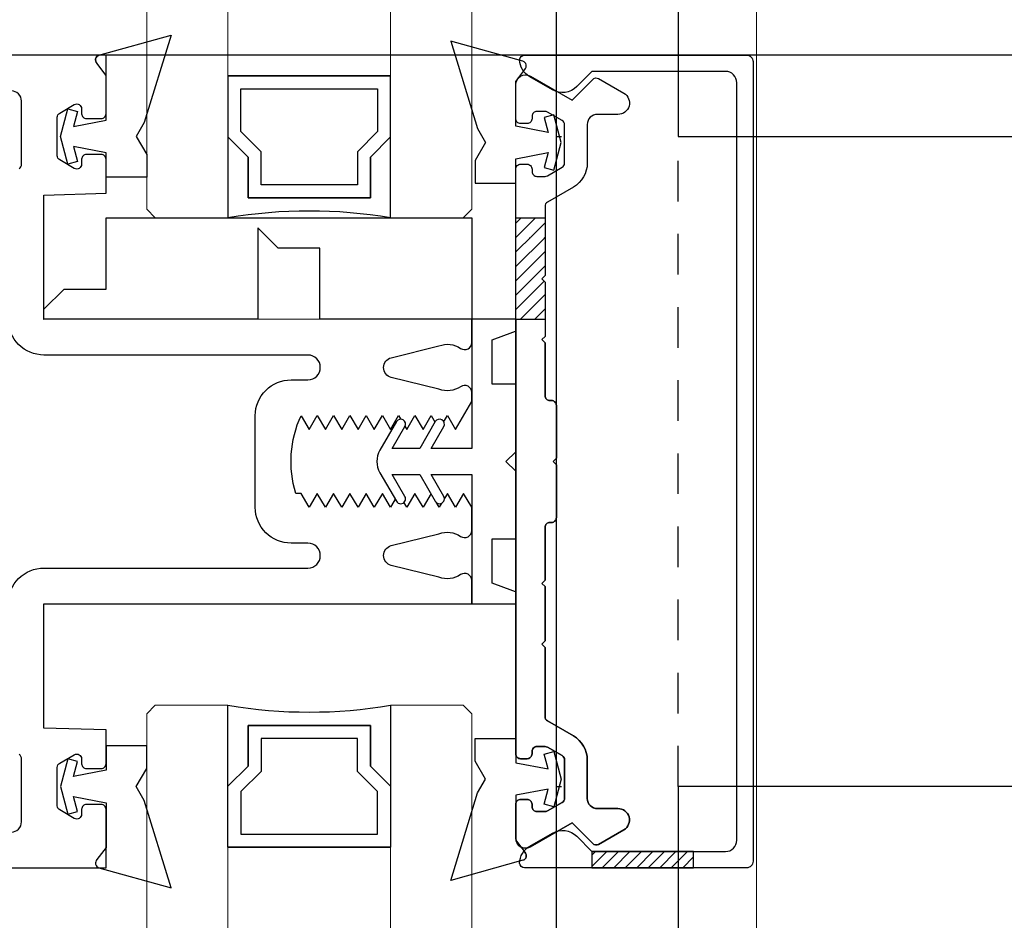
# Model space of a CAD drawing. Units: inches. Extents: x 169.4 to 260.9, y -7.1 to 42.1.
# Drawn here: x 230 to 233, y 17.6 to 20.4 of the extents above; entities that cross this region are included whole.
import ezdxf

# ---------------------------------------------------------------- set-up
doc = ezdxf.new("R2010")
doc.units = ezdxf.units.IN
doc.header["$LTSCALE"] = 0.5
doc.header["$MEASUREMENT"] = 0
doc.set_wipeout_variables(frame=1)
doc.linetypes.add('HIDDEN', pattern=[0.375, 0.25, -0.125])
doc.layers.add('A-CMU37', color=37, linetype='Continuous', lineweight=13)
for name, color, linetype in [('BRACKET', 1, 'Continuous'), ('FASTENERS', 90, 'Continuous'), ('MEDIUM_1', 4, 'Continuous'), ('OBJECT', 3, 'Continuous'), ('STEEL', 2, 'Continuous'), ('sunshade', 42, 'Continuous')]:
    doc.layers.add(name, color=color, linetype=linetype)
doc.styles.add('TEXT', font='romans.shx', dxfattribs={"width": 0.8})
doc.dimstyles.new('REG', dxfattribs={"dimscale": 2.25, "dimtxt": 0.125, "dimasz": 0.125, "dimexe": 0.0625, "dimexo": 0.125, "dimgap": 0.0625, "dimtad": 1, "dimdec": 4, "dimzin": 7, "dimdsep": 46, "dimlunit": 4, "dimtxsty": 'TEXT', "dimcen": 0.125, "dimclrd": 233, "dimclre": 233, "dimclrt": 1, "dimadec": 1, "dimazin": 0, "dimtp": 0.008, "dimtm": 0.008, "dimtfac": 1, "dimtdec": 4, "dimtmove": 0, "dimatfit": 2, "dimfxl": 0.18, "dimtolj": 1, "dimtzin": 4, "dimarcsym": 0})
pattern_1 = [(45, (153.173118, -69.20295), (-0.0176776695, 0.0176776695), [])]

# ---------------------------------------------------------------- blocks, each defined once
blk = doc.blocks.new('*D45')
at = {"color": 233, "lineweight": -2, "transparency": 16777216}
for p, q in [((234.5678, 17.6967), (234.5678, 14.4637)), ((231.611, 15.4467), (231.611, 14.4637)), ((231.9547, 14.6355), (234.224, 14.6355))]:
    blk.add_line(p, q, dxfattribs=at)
at = {"color": 233, "transparency": 16777216}
for points in [[(231.9547, 14.6928), (231.9547, 14.5783), (231.611, 14.6355)], [(234.224, 14.6928), (234.224, 14.5783), (234.5678, 14.6355)]]:
    blk.add_solid(points, dxfattribs=at)
at = {"layer": 'Defpoints', "color": 0, "transparency": 16777216}
for p in [(234.5678, 18.0404), (231.611, 15.7904), (234.5678, 14.6355)]:
    blk.add_point(p, dxfattribs=at)
at = {"color": 1, "transparency": 16777216, "char_height": 0.34375, "attachment_point": 5, "style": 'TEXT', "bg_fill": 3, "box_fill_scale": 1.25, "bg_fill_color": 256, "bg_fill_true_color": 13158600, "bg_fill_transparency": 0}
for s, insert in [('\\A1;2{\\H1x;\\S15/16;}"', (233.0894, 15.2085)), ('\\A1;C-BRACKET', (233.0894, 14.2918))]:
    blk.add_mtext(s, dxfattribs=dict(at, insert=insert))
blk = doc.blocks.new('*D47')
at = {"color": 233, "lineweight": -2, "transparency": 16777216}
for p, q in [((232.226, 25.9327), (232.226, 25.7608)), ((250.1549, 20.6342), (250.1549, 25.7608)), ((232.5697, 25.589), (249.8111, 25.589))]:
    blk.add_line(p, q, dxfattribs=at)
at = {"color": 233, "transparency": 16777216}
for points in [[(232.5697, 25.6463), (232.5697, 25.5317), (232.226, 25.589)], [(249.8111, 25.6463), (249.8111, 25.5317), (250.1549, 25.589)]]:
    blk.add_solid(points, dxfattribs=at)
at = {"layer": 'Defpoints', "color": 0, "transparency": 16777216}
for p in [(232.226, 25.589), (250.1549, 25.589), (250.1549, 20.2904)]:
    blk.add_point(p, dxfattribs=at)
at = {"color": 1, "transparency": 16777216, "insert": (241.1904, 25.9327), "char_height": 0.34375, "attachment_point": 5, "style": 'TEXT', "bg_fill": 3, "box_fill_scale": 1.25, "bg_fill_color": 256, "bg_fill_true_color": 13158600, "bg_fill_transparency": 0}
blk.add_mtext('\\A1;OVERALL PROJECTION', dxfattribs=at)
blk = doc.blocks.new('*D54')
at = {"color": 233, "lineweight": -2, "transparency": 16777216}
for p, q in [((231.2672, 22.2904), (221.9015, 22.2904)), ((222.0734, 21.9467), (222.0734, 16.1342)), ((231.2672, 15.7904), (221.9015, 15.7904))]:
    blk.add_line(p, q, dxfattribs=at)
at = {"color": 233, "transparency": 16777216}
for points in [[(222.0161, 21.9467), (222.1307, 21.9467), (222.0734, 22.2904)], [(222.0161, 16.1342), (222.1307, 16.1342), (222.0734, 15.7904)]]:
    blk.add_solid(points, dxfattribs=at)
at = {"layer": 'Defpoints', "color": 0, "transparency": 16777216}
for p in [(231.611, 22.2904), (222.0734, 15.7904), (231.611, 15.7904)]:
    blk.add_point(p, dxfattribs=at)
at = {"color": 1, "transparency": 16777216, "char_height": 0.34375, "attachment_point": 5, "rotation": 90, "style": 'TEXT', "bg_fill": 3, "box_fill_scale": 1.25, "bg_fill_color": 256, "bg_fill_true_color": 13158600, "bg_fill_transparency": 0}
for s, insert in [('\\A1;BRACKET ', (222.4172, 19.0404)), ('\\A1;6{\\H1x;\\S1/2;}"', (221.5005, 19.0404))]:
    blk.add_mtext(s, dxfattribs=dict(at, insert=insert))
blk = doc.blocks.new('*D55')
at = {"color": 233, "lineweight": -2, "transparency": 16777216}
for p, q in [((235.8104, 20.2904), (220.0686, 20.2904)), ((220.2405, 19.9467), (220.2405, 5.8501))]:
    blk.add_line(p, q, dxfattribs=at)
at = {"color": 233, "transparency": 16777216}
for points in [[(220.1832, 19.9467), (220.2978, 19.9467), (220.2405, 20.2904)], [(220.1832, 5.8501), (220.2978, 5.8501), (220.2405, 5.5063)]]:
    blk.add_solid(points, dxfattribs=at)
at = {"layer": 'Defpoints', "color": 0, "transparency": 16777216}
for p in [(236.1541, 20.2904), (220.2405, 5.5063), (222.726, 5.5063)]:
    blk.add_point(p, dxfattribs=at)
at = {"color": 1, "transparency": 16777216, "insert": (219.8967, 12.8984), "char_height": 0.34375, "attachment_point": 5, "rotation": 90, "style": 'TEXT', "bg_fill": 3, "box_fill_scale": 1.25, "bg_fill_color": 256, "bg_fill_true_color": 13158600, "bg_fill_transparency": 0}
blk.add_mtext('\\A1;SUNSHADE SIZE', dxfattribs=at)
blk = doc.blocks.new('*D64')
at = {"color": 233, "lineweight": -2, "transparency": 16777216}
for p, q in [((232.226, 22.6342), (232.226, 24.2608)), ((236.1541, 20.6342), (236.1541, 24.2608)), ((232.5697, 24.089), (235.8104, 24.089))]:
    blk.add_line(p, q, dxfattribs=at)
at = {"color": 233, "transparency": 16777216}
for points in [[(232.5697, 24.1463), (232.5697, 24.0317), (232.226, 24.089)], [(235.8104, 24.1463), (235.8104, 24.0317), (236.1541, 24.089)]]:
    blk.add_solid(points, dxfattribs=at)
at = {"layer": 'Defpoints', "color": 0, "transparency": 16777216}
for p in [(236.1541, 24.089), (232.226, 22.2904), (236.1541, 20.2904)]:
    blk.add_point(p, dxfattribs=at)
at = {"color": 1, "transparency": 16777216, "insert": (233.9088, 24.4327), "char_height": 0.34375, "attachment_point": 5, "style": 'TEXT', "bg_fill": 3, "box_fill_scale": 1.25, "bg_fill_color": 256, "bg_fill_true_color": 13158600, "bg_fill_transparency": 0}
blk.add_mtext('\\A1;*VARIES*', dxfattribs=at)

msp = doc.modelspace()

# ---------------------------------------------------------------- hatches: boundary and pattern name
at = {"layer": 'STEEL'}
h = msp.add_hatch(dxfattribs=at)
h.set_pattern_fill('ANSI31', color=256, scale=0.2, style=0)
h.set_pattern_definition(pattern_1)
h.paths.add_polyline_path([(231.72045, 17.84047), (231.72045, 17.79047), (232.03295, 17.79047), (232.03295, 17.84047)])
h = msp.add_hatch(dxfattribs=at)
h.set_pattern_fill('ANSI31', color=256, scale=0.2, style=0)
h.set_pattern_definition(pattern_1)
h.paths.add_polyline_path([(231.72045, 17.84047), (231.72045, 17.79047), (232.03295, 17.79047), (232.03295, 17.84047)])

# ---------------------------------------------------------------- linework, layer by layer
for p, q in [((230.20401, 20.29017), (230.426, 20.35217)), ((230.426, 20.35217), (230.34368, 20.08292)), ((231.286, 20.33367), (231.36831, 20.06442)), ((231.50798, 20.27166), (231.286, 20.33367)), ((230.086, 20.04017), (230.10877, 20.12517)), ((231.626, 20.02167), (231.60322, 20.10667)), ((230.34368, 20.08292), (230.319, 20.04017)), ((231.36831, 20.06442), (231.393, 20.02167)), ((230.10877, 19.95517), (230.086, 20.04017)), ((230.319, 20.04017), (230.351, 19.98475)), ((231.393, 20.02167), (231.361, 19.96624)), ((231.60322, 19.93667), (231.626, 20.02167)), ((230.1264, 20.00917), (230.13872, 19.9632)), ((230.226, 19.99017), (230.1264, 20.00917)), ((230.226, 19.91517), (230.226, 19.99017)), ((230.351, 19.98475), (230.351, 19.91517)), ((231.486, 19.97167), (231.5856, 19.99067)), ((231.5856, 19.99067), (231.57328, 19.94469)), ((230.13872, 19.9632), (230.10877, 19.95517)), ((231.361, 19.96624), (231.361, 19.89667)), ((231.486, 19.89667), (231.486, 19.97167)), ((231.57328, 19.94469), (231.60322, 19.93667)), ((230.351, 19.91517), (230.226, 19.91517)), ((231.361, 19.89667), (231.486, 19.89667)), ((230.601, 18.04143), (230.601, 18.29043)), ((230.601, 18.04143), (230.601, 18.29043)), ((231.101, 18.29043), (231.101, 18.04143)), ((231.101, 18.29043), (231.101, 18.04143)), ((231.361, 18.11886), (231.361, 18.18844)), ((231.486, 18.18844), (231.486, 18.11344)), ((230.226, 18.16569), (230.226, 18.09069)), ((230.351, 18.09611), (230.351, 18.16569)), ((231.57328, 18.14041), (231.60322, 18.14844)), ((231.5856, 18.09444), (231.57328, 18.14041)), ((231.60322, 18.14844), (231.626, 18.06344)), ((230.10877, 18.12569), (230.086, 18.04069)), ((230.13872, 18.11766), (230.10877, 18.12569)), ((230.1264, 18.07169), (230.13872, 18.11766)), ((231.393, 18.06344), (231.361, 18.11886)), ((231.486, 18.11344), (231.5856, 18.09444)), ((230.226, 18.09069), (230.1264, 18.07169)), ((230.319, 18.04069), (230.351, 18.09611)), ((231.36831, 18.02069), (231.393, 18.06344)), ((231.626, 18.06344), (231.60322, 17.97844)), ((230.086, 18.04069), (230.10877, 17.95569)), ((230.34368, 17.99793), (230.319, 18.04069)), ((230.601, 17.85343), (230.601, 18.04143)), ((230.601, 17.85343), (230.601, 18.04143)), ((231.101, 18.04143), (231.101, 17.85343)), ((231.101, 18.04143), (231.101, 17.85343)), ((231.286, 17.75144), (231.36831, 18.02069)), ((230.426, 17.72869), (230.34368, 17.99793)), ((231.50798, 17.81344), (231.286, 17.75144)), ((230.20401, 17.79069), (230.426, 17.72869))]:
    msp.add_line(p, q)
for centre, radius, start, end in [((230.20859, 20.27588), 0.015, 107.75776, 225), ((231.50341, 20.25738), 0.015, 315, 72.24224), ((230.851, 19.76945), 1.5, 260.40593, 279.59407), ((230.851, 19.76945), 1.5, 260.40593, 279.59407), ((231.50341, 17.82773), 0.015, 287.75776, 45), ((230.20859, 17.80497), 0.015, 135, 252.24224)]:
    msp.add_arc(centre, radius, start, end)
at = {"layer": 'A-CMU37'}
msp.add_lwpolyline([(232.226, 28.53125), (232.226, 5.50633)], dxfattribs=at)
at = {"layer": 'BRACKET', "flags": 128}
msp.add_lwpolyline([(231.986, 18.04043), (231.986, 15.79043), (231.611, 15.79043), (231.611, 22.29043), (231.986, 22.29043), (231.986, 20.04043), (234.56775, 20.04043), (234.56775, 18.04043)], close=True, dxfattribs=at)
at = {"layer": 'BRACKET', "linetype": 'HIDDEN', "flags": 128}
msp.add_lwpolyline([(231.986, 18.04043), (231.986, 20.04043)], dxfattribs=at)
at = {"layer": 'MEDIUM_1'}
for p, q in [((230.601, 20.22693), (230.601, 20.03893)), ((230.601, 20.22693), (230.601, 20.03893)), ((231.101, 20.03893), (231.101, 20.22693)), ((231.101, 20.03893), (231.101, 20.22693)), ((230.601, 20.03893), (230.663, 19.97693)), ((230.601, 20.03893), (230.663, 19.97693)), ((230.663, 19.97693), (230.601, 20.03893)), ((230.663, 19.97693), (230.601, 20.03893)), ((231.039, 19.97693), (231.101, 20.03893)), ((231.039, 19.97693), (231.101, 20.03893)), ((230.663, 19.97693), (230.663, 19.85193)), ((230.663, 19.97693), (230.663, 19.85193)), ((230.663, 19.85193), (230.663, 19.97693)), ((230.663, 19.85193), (230.663, 19.97693)), ((231.039, 19.85193), (231.039, 19.97693)), ((231.039, 19.85193), (231.039, 19.97693)), ((230.663, 19.85193), (231.039, 19.85193)), ((230.663, 19.85193), (231.039, 19.85193)), ((231.039, 19.85193), (230.663, 19.85193)), ((231.039, 19.85193), (230.663, 19.85193)), ((230.663, 18.10343), (230.663, 18.22843)), ((230.663, 18.22843), (231.039, 18.22843)), ((230.663, 18.10343), (230.663, 18.22843)), ((230.663, 18.22843), (231.039, 18.22843)), ((231.039, 18.22843), (230.663, 18.22843)), ((230.663, 18.22843), (230.663, 18.10343)), ((231.039, 18.22843), (230.663, 18.22843)), ((230.663, 18.22843), (230.663, 18.10343)), ((231.039, 18.22843), (231.039, 18.10343)), ((231.039, 18.22843), (231.039, 18.10343)), ((231.361, 18.18844), (231.486, 18.18844)), ((230.351, 18.16569), (230.226, 18.16569)), ((230.601, 18.04143), (230.663, 18.10343)), ((230.601, 18.04143), (230.663, 18.10343)), ((230.663, 18.10343), (230.601, 18.04143)), ((230.663, 18.10343), (230.601, 18.04143)), ((231.039, 18.10343), (231.101, 18.04143)), ((231.039, 18.10343), (231.101, 18.04143))]:
    msp.add_line(p, q, dxfattribs=at)
for points in [[(230.19798, 20.26528, -0.5614162), (230.20401, 20.29017), (230.426, 20.35217), (230.34368, 20.08292), (230.319, 20.04017), (230.351, 19.98475), (230.351, 19.91517), (230.226, 19.91517), (230.226, 19.99017), (230.1264, 20.00917), (230.13872, 19.9632), (230.10877, 19.95517), (230.086, 20.04017), (230.10877, 20.12517), (230.13872, 20.11715), (230.1264, 20.07117), (230.226, 20.09017), (230.226, 20.22817)], [(231.51401, 20.24677, 0.5614162), (231.50798, 20.27166), (231.286, 20.33367), (231.36831, 20.06442), (231.393, 20.02167), (231.361, 19.96624), (231.361, 19.89667), (231.486, 19.89667), (231.486, 19.97167), (231.5856, 19.99067), (231.57328, 19.94469), (231.60322, 19.93667), (231.626, 20.02167), (231.60322, 20.10667), (231.57328, 20.09864), (231.5856, 20.05267), (231.486, 20.07167), (231.486, 20.20967)], [(231.51401, 17.83833, -0.5614162), (231.50798, 17.81344), (231.286, 17.75144), (231.36831, 18.02069), (231.393, 18.06344), (231.361, 18.11886), (231.361, 18.18844), (231.486, 18.18844), (231.486, 18.11344), (231.5856, 18.09444), (231.57328, 18.14041), (231.60322, 18.14844), (231.626, 18.06344), (231.60322, 17.97844), (231.57328, 17.98646), (231.5856, 18.03244), (231.486, 18.01344), (231.486, 17.87544)], [(230.19798, 17.81558, 0.5614162), (230.20401, 17.79069), (230.426, 17.72869), (230.34368, 17.99793), (230.319, 18.04069), (230.351, 18.09611), (230.351, 18.16569), (230.226, 18.16569), (230.226, 18.09069), (230.1264, 18.07169), (230.13872, 18.11766), (230.10877, 18.12569), (230.086, 18.04069), (230.10877, 17.95569), (230.13872, 17.96371), (230.1264, 18.00969), (230.226, 17.99069), (230.226, 17.85269)]]:
    msp.add_lwpolyline(points, format="xyb", close=True, dxfattribs=at)
for points in [[(231.101, 20.22693), (230.601, 20.22693)], [(230.999, 19.9935), (230.999, 19.89193), (230.703, 19.89193), (230.703, 19.9935), (230.641, 20.0555), (230.641, 20.18693), (231.061, 20.18693), (231.061, 20.0555)], [(230.641, 20.0555), (230.641, 20.18693), (231.061, 20.18693), (231.061, 20.0555), (230.999, 19.9935), (230.999, 19.89193), (230.703, 19.89193), (230.703, 19.9935)], [(231.101, 20.03893), (231.039, 19.97693), (231.039, 19.85193), (231.039, 19.97693)], [(231.101, 18.04143), (231.039, 18.10343), (231.039, 18.22843), (231.039, 18.10343)], [(230.999, 18.08686), (230.999, 18.18843), (230.703, 18.18843), (230.703, 18.08686), (230.641, 18.02486), (230.641, 17.89343), (231.061, 17.89343), (231.061, 18.02486)], [(230.641, 18.02486), (230.641, 17.89343), (231.061, 17.89343), (231.061, 18.02486), (230.999, 18.08686), (230.999, 18.18843), (230.703, 18.18843), (230.703, 18.08686)], [(231.101, 17.85343), (230.601, 17.85343)]]:
    msp.add_lwpolyline(points, close=True, dxfattribs=at)
at = {"layer": 'OBJECT'}
for p, q in [((231.611, 20.04043), (231.627, 20.04043)), ((231.611, 18.04043), (231.627, 18.04043))]:
    msp.add_line(p, q, dxfattribs=at)
at = {"layer": 'STEEL'}
for points in [[(229.95936, 19.9403, 0.2059894), (229.966, 19.95573), (229.966, 20.14943, 0.4142136), (229.935, 20.18043)], [(229.935, 17.90043, 0.4142136), (229.966, 17.93143), (229.966, 18.12488, 0.2059894), (229.95936, 18.14031, -0.2059894)]]:
    msp.add_lwpolyline(points, format="xyb", dxfattribs=at)
msp.add_lwpolyline([(232.03295, 17.84047), (231.72045, 17.84047), (231.72045, 17.79047), (232.03295, 17.79047)], close=True, dxfattribs=at)
at = {"layer": 'sunshade', "lineweight": 5}
for points in [[(230.601, 18.29043), (230.601, 5.50633), (230.351, 5.50633), (230.351, 18.26399), (230.37744, 18.29043)], [(231.101, 18.29043), (231.101, 5.50633), (231.351, 5.50633), (231.351, 18.26399), (231.351, 18.26399), (231.32455, 18.29043)]]:
    msp.add_lwpolyline(points, close=True, dxfattribs=at)

# ---------------------------------------------------------------- wipeouts: each hides what was drawn before it
for points in [[(229.925, 19.86043), (230.035, 19.86018), (230.035, 19.47768), (229.925, 19.47793)], [(231.276, 19.25793), (231.351, 19.2524), (231.351, 19.22503), (231.301, 19.13843), (231.27582, 19.18143), (231.251, 19.13843), (231.22582, 19.18143), (231.201, 19.13843), (231.17582, 19.18143), (231.151, 19.13843), (231.12582, 19.18143), (231.101, 19.13843), (231.07582, 19.18143), (231.051, 19.13843), (231.02582, 19.18143), (231.001, 19.13843), (230.97582, 19.18143), (230.951, 19.13843), (230.92582, 19.18143), (230.901, 19.13843), (230.87582, 19.18143), (230.851, 19.13843), (230.82593, 19.18125), (230.80869, 19.14093), (230.80201, 19.10871), (230.79648, 19.07867), (230.79578, 19.06334), (230.795, 19.04043), (230.79511, 19.01196), (230.79955, 18.98529), (230.80271, 18.96395), (230.80961, 18.94243), (230.82582, 18.94243), (230.851, 18.89943), (230.87582, 18.94243), (230.901, 18.89943), (230.92582, 18.94243), (230.951, 18.89943), (230.97582, 18.94243), (231.001, 18.89943), (231.02582, 18.94243), (231.051, 18.89943), (231.07582, 18.94243), (231.101, 18.89943), (231.12582, 18.94243), (231.151, 18.89943), (231.17582, 18.94243), (231.201, 18.89943), (231.22582, 18.94243), (231.251, 18.89943), (231.27582, 18.94243), (231.301, 18.89943), (231.32582, 18.94243), (231.351, 18.89943), (231.351, 18.8282), (231.276, 18.82268), (230.795, 18.78918), (230.71721, 18.8214), (230.685, 18.89918), (230.685, 19.04043), (230.685, 19.18143), (230.71721, 19.25921), (230.795, 19.29143)], [(230.035, 18.60293), (229.925, 18.60268), (229.925, 18.22018), (230.035, 18.22043)]]:
    msp.add_wipeout(points).dxf.layer = 'STEEL'

# ---------------------------------------------------------------- next in the draw order: linework, layer by layer
at = {"layer": 'STEEL'}
for points in [[(224.726, 17.79043), (230.226, 17.79043), (230.226, 17.97043, 0.4142136), (230.211, 17.98543), (230.166, 17.98543, 0.4142136), (230.151, 17.97043), (230.151, 17.95543, -0.5773504), (230.1285, 17.94244), (230.0835, 17.96842, -0.2679492), (230.076, 17.98141), (230.076, 18.09945, -0.2679492), (230.0835, 18.11244), (230.1285, 18.13842, -0.5773504), (230.151, 18.12543), (230.151, 18.11043, 0.4142136), (230.166, 18.09543), (230.211, 18.09543, 0.4142136), (230.226, 18.11043), (230.226, 18.21464), (230.035, 18.22043), (230.035, 18.60293), (231.351, 18.60293), (231.351, 18.67415, 0.6040149), (231.31653, 18.69227, -0.248718), (231.24998, 18.68458), (231.10325, 18.72084, -0.7829541), (231.10325, 18.78151), (231.24998, 18.81778, -0.248718), (231.31653, 18.81008, 0.6040149), (231.351, 18.8282), (231.351, 18.89943), (231.32582, 18.94243), (231.301, 18.89943), (231.27582, 18.94243), (231.251, 18.89943), (231.22582, 18.94243), (231.201, 18.89943), (231.17582, 18.94243), (231.151, 18.89943), (231.12582, 18.94243), (231.101, 18.89943), (231.07582, 18.94243), (231.051, 18.89943), (231.02582, 18.94243), (231.001, 18.89943), (230.97582, 18.94243), (230.951, 18.89943), (230.92582, 18.94243), (230.901, 18.89943), (230.87582, 18.94243), (230.851, 18.89943), (230.82582, 18.94243), (230.80961, 18.94243, -0.1841459), (230.82593, 19.18125), (230.851, 19.13843), (230.87582, 19.18143), (230.901, 19.13843), (230.92582, 19.18143), (230.951, 19.13843), (230.97582, 19.18143), (231.001, 19.13843), (231.02582, 19.18143), (231.051, 19.13843), (231.07582, 19.18143), (231.101, 19.13843), (231.12582, 19.18143), (231.151, 19.13843), (231.17582, 19.18143), (231.201, 19.13843), (231.22582, 19.18143), (231.251, 19.13843), (231.27582, 19.18143), (231.301, 19.13843), (231.351, 19.22503), (231.351, 19.2524, 0.6040149), (231.31653, 19.27053, -0.248718), (231.24998, 19.26283), (231.10325, 19.29909, -0.7829541), (231.10325, 19.35977), (231.24998, 19.39603, -0.248718), (231.31653, 19.38834, 0.6040149), (231.351, 19.40646), (231.351, 19.47793), (230.035, 19.47768), (230.035, 19.86018), (230.226, 19.86597), (230.226, 19.97018, 0.4142136), (230.211, 19.98518), (230.166, 19.98518, 0.4142136), (230.151, 19.97018), (230.151, 19.95518, -0.5773504), (230.1285, 19.94219), (230.0835, 19.96817, -0.2679492), (230.076, 19.98116), (230.076, 20.0992, -0.2679492), (230.0835, 20.11219), (230.1285, 20.13817, -0.5773504), (230.151, 20.12518), (230.151, 20.11018, 0.4142136), (230.166, 20.09518), (230.211, 20.09518, 0.4142136), (230.226, 20.11018), (230.226, 20.29043), (224.726, 20.29043)], [(229.925, 18.60268, -0.4142136), (230.035, 18.71268), (230.84675, 18.71268, 1), (230.84675, 18.78918), (230.795, 18.78918, -0.4142136), (230.685, 18.89918), (230.685, 19.18143, -0.4142136), (230.795, 19.29143), (230.84675, 19.29143, 1), (230.84675, 19.36793), (230.035, 19.36793, -0.4142136), (229.925, 19.47793)]]:
    msp.add_lwpolyline(points, format="xyb", dxfattribs=at)

# ---------------------------------------------------------------- next in the draw order: wipeouts: each hides what was drawn before it
msp.add_wipeout([(231.35095, 19.78993), (231.35095, 19.47793), (230.88395, 19.47793), (230.88395, 19.69693), (230.75495, 19.69693), (230.69295, 19.75893), (230.69295, 19.47793), (230.035, 19.47793), (230.035, 19.50893), (230.097, 19.57093), (230.22595, 19.57093), (230.22595, 19.78993)]).dxf.layer = 'STEEL'

# ---------------------------------------------------------------- next in the draw order: linework, layer by layer
at = {"layer": 'MEDIUM_1'}
for p, q in [((230.601, 20.03893), (230.601, 19.78993)), ((230.601, 20.03893), (230.601, 19.78993)), ((231.101, 19.78993), (231.101, 20.03893)), ((231.101, 19.78993), (231.101, 20.03893))]:
    msp.add_line(p, q, dxfattribs=at)
msp.add_arc((230.851, 18.31091), 1.5, 80.40593, 99.59407, dxfattribs=at)
msp.add_arc((230.851, 18.31091), 1.5, 80.40593, 99.59407, dxfattribs=at)
at = {"layer": 'STEEL'}
msp.add_lwpolyline([(231.35095, 19.78993), (231.35095, 19.47793), (230.88395, 19.47793), (230.88395, 19.69693), (230.75495, 19.69693), (230.69295, 19.75893), (230.69295, 19.47793), (230.035, 19.47793), (230.035, 19.50893), (230.097, 19.57093), (230.22595, 19.57093), (230.22595, 19.78993)], close=True, dxfattribs=at)
at = {"layer": 'sunshade', "lineweight": 5}
for points in [[(230.601, 19.78993), (230.601, 28.53125), (230.351, 28.53125), (230.351, 19.81638), (230.37744, 19.78993)], [(231.101, 19.78993), (231.101, 28.53125), (231.351, 28.53125), (231.351, 19.81638), (231.351, 19.81638), (231.32455, 19.78993)]]:
    msp.add_lwpolyline(points, close=True, dxfattribs=at)

# ---------------------------------------------------------------- next in the draw order: wipeouts: each hides what was drawn before it
msp.add_wipeout([(231.23866, 18.91793), (231.2396, 18.9165), (231.24018, 18.91576), (231.24081, 18.91506), (231.24148, 18.9144), (231.2422, 18.91379), (231.24295, 18.91321), (231.24373, 18.91269), (231.24455, 18.91222), (231.24539, 18.9118), (231.24626, 18.91143), (231.24715, 18.91112), (231.24806, 18.91087), (231.24898, 18.91067), (231.24991, 18.91053), (231.25085, 18.91045), (231.25179, 18.91043), (231.25273, 18.91047), (231.25367, 18.91057), (231.2546, 18.91073), (231.25552, 18.91094), (231.25642, 18.91121), (231.2573, 18.91154), (231.25816, 18.91192), (231.259, 18.91236), (231.2598, 18.91284), (231.26058, 18.91338), (231.26132, 18.91397), (231.26202, 18.9146), (231.26268, 18.91527), (231.2633, 18.91598), (231.26387, 18.91673), (231.26439, 18.91751), (231.26486, 18.91833), (231.26528, 18.91917), (231.26565, 18.92004), (231.26596, 18.92093), (231.26621, 18.92184), (231.26641, 18.92276), (231.26655, 18.92369), (231.26663, 18.92463), (231.26665, 18.92557), (231.26661, 18.92652), (231.26651, 18.92745), (231.26636, 18.92838), (231.26614, 18.9293), (231.26587, 18.9302), (231.26554, 18.93109), (231.26516, 18.93195), (231.26464, 18.93293), (231.26464, 18.93293), (231.22567, 19.00043), (231.351, 19.00043), (231.351, 18.60293), (231.5285, 18.60293), (231.52912, 18.60295), (231.52975, 18.60301), (231.53037, 18.60311), (231.53098, 18.60325), (231.53159, 18.60342), (231.53218, 18.60363), (231.53275, 18.60388), (231.53331, 18.60417), (231.53385, 18.60449), (231.53437, 18.60484), (231.53487, 18.60523), (231.53534, 18.60564), (231.53579, 18.60609), (231.5362, 18.60656), (231.53659, 18.60705), (231.53694, 18.60757), (231.53726, 18.60812), (231.53754, 18.60868), (231.53779, 18.60925), (231.53801, 18.60984), (231.53818, 18.61045), (231.53832, 18.61106), (231.53842, 18.61168), (231.53848, 18.6123), (231.5385, 18.61293), (231.53848, 18.61356), (231.53842, 18.61419), (231.53832, 18.61481), (231.53818, 18.61542), (231.53801, 18.61602), (231.53779, 18.61661), (231.53754, 18.61719), (231.53726, 18.61775), (231.53694, 18.61829), (231.53659, 18.61881), (231.5362, 18.61931), (231.53579, 18.61978), (231.53534, 18.62022), (231.53487, 18.62064), (231.53437, 18.62102), (231.53385, 18.62138), (231.53331, 18.6217), (231.53275, 18.62198), (231.53193, 18.62232), (231.53193, 18.62232), (231.4135, 18.66568), (231.4135, 18.80293), (231.486, 18.80293), (231.486, 19.01043), (231.456, 19.04043), (231.486, 19.07043), (231.486, 19.27793), (231.4135, 19.27793), (231.4135, 19.41518), (231.53193, 19.45854), (231.53275, 19.45888), (231.53331, 19.45917), (231.53385, 19.45949), (231.53437, 19.45984), (231.53487, 19.46023), (231.53534, 19.46064), (231.53579, 19.46109), (231.5362, 19.46156), (231.53659, 19.46205), (231.53694, 19.46257), (231.53726, 19.46312), (231.53754, 19.46367), (231.53779, 19.46425), (231.53801, 19.46484), (231.53818, 19.46545), (231.53832, 19.46606), (231.53842, 19.46668), (231.53848, 19.4673), (231.5385, 19.46793), (231.53848, 19.46856), (231.53842, 19.46919), (231.53832, 19.46981), (231.53818, 19.47042), (231.53801, 19.47102), (231.53779, 19.47161), (231.53754, 19.47219), (231.53726, 19.47275), (231.53694, 19.47329), (231.53659, 19.47381), (231.5362, 19.47431), (231.53579, 19.47478), (231.53534, 19.47522), (231.53487, 19.47564), (231.53437, 19.47602), (231.53385, 19.47638), (231.53331, 19.4767), (231.53275, 19.47698), (231.53218, 19.47723), (231.53159, 19.47744), (231.53098, 19.47762), (231.53037, 19.47776), (231.52975, 19.47785), (231.52912, 19.47791), (231.5285, 19.47793), (231.351, 19.47793), (231.351, 19.08043), (231.22564, 19.08043), (231.26461, 19.14793), (231.26526, 19.1492), (231.26563, 19.15007), (231.26594, 19.15096), (231.26619, 19.15187), (231.26638, 19.15279), (231.26652, 19.15372), (231.2666, 19.15466), (231.26662, 19.1556), (231.26658, 19.15655), (231.26648, 19.15748), (231.26632, 19.15841), (231.2661, 19.15933), (231.26583, 19.16023), (231.2655, 19.16111), (231.26512, 19.16197), (231.26468, 19.16281), (231.26419, 19.16361), (231.26365, 19.16439), (231.26307, 19.16513), (231.26243, 19.16583), (231.26176, 19.16648), (231.26105, 19.1671), (231.2603, 19.16767), (231.25951, 19.16819), (231.25869, 19.16866), (231.25785, 19.16908), (231.25698, 19.16944), (231.25609, 19.16975), (231.25518, 19.17), (231.25426, 19.1702), (231.25333, 19.17033), (231.25239, 19.17041), (231.25145, 19.17043), (231.2505, 19.17039), (231.24957, 19.17029), (231.24864, 19.17013), (231.24772, 19.16992), (231.24682, 19.16964), (231.24594, 19.16932), (231.24508, 19.16893), (231.24424, 19.16849), (231.24344, 19.16801), (231.24266, 19.16747), (231.24192, 19.16688), (231.24123, 19.16625), (231.24057, 19.16558), (231.23995, 19.16486), (231.23938, 19.16411), (231.23863, 19.16293), (231.23863, 19.16293), (231.191, 19.08043), (231.106, 19.08043), (231.14497, 19.14793), (231.14562, 19.14921), (231.14599, 19.15007), (231.1463, 19.15097), (231.14655, 19.15187), (231.14674, 19.1528), (231.14688, 19.15373), (231.14696, 19.15467), (231.14698, 19.15561), (231.14693, 19.15655), (231.14684, 19.15749), (231.14668, 19.15842), (231.14646, 19.15933), (231.14619, 19.16024), (231.14586, 19.16112), (231.14547, 19.16198), (231.14504, 19.16281), (231.14455, 19.16362), (231.14401, 19.16439), (231.14342, 19.16513), (231.14279, 19.16583), (231.14212, 19.16649), (231.1414, 19.1671), (231.14065, 19.16767), (231.13986, 19.16819), (231.13905, 19.16866), (231.1382, 19.16908), (231.13733, 19.16944), (231.13644, 19.16975), (231.13554, 19.17), (231.13461, 19.1702), (231.13368, 19.17034), (231.13274, 19.17041), (231.1318, 19.17043), (231.13086, 19.17039), (231.12992, 19.17029), (231.12899, 19.17013), (231.12808, 19.16992), (231.12717, 19.16964), (231.12629, 19.16931), (231.12543, 19.16893), (231.1246, 19.16849), (231.12379, 19.168), (231.12302, 19.16746), (231.12228, 19.16688), (231.12158, 19.16625), (231.12092, 19.16557), (231.12031, 19.16486), (231.11974, 19.16411), (231.11899, 19.16293), (231.06828, 19.07511), (231.06572, 19.07023), (231.06397, 19.06624), (231.06248, 19.06215), (231.06125, 19.05798), (231.06028, 19.05374), (231.05958, 19.04944), (231.05915, 19.04511), (231.059, 19.04076), (231.05911, 19.03641), (231.05951, 19.03207), (231.06017, 19.02777), (231.0611, 19.02351), (231.0623, 19.01933), (231.06375, 19.01523), (231.06546, 19.01123), (231.06828, 19.00581), (231.06828, 19.00581), (231.11902, 18.91793), (231.11995, 18.9165), (231.12054, 18.91577), (231.12117, 18.91506), (231.12184, 18.9144), (231.12255, 18.91379), (231.1233, 18.91322), (231.12409, 18.91269), (231.1249, 18.91222), (231.12575, 18.9118), (231.12661, 18.91144), (231.1275, 18.91112), (231.12841, 18.91087), (231.12933, 18.91067), (231.13026, 18.91053), (231.1312, 18.91045), (231.13215, 18.91043), (231.13309, 18.91047), (231.13402, 18.91057), (231.13495, 18.91072), (231.13587, 18.91094), (231.13677, 18.91121), (231.13766, 18.91154), (231.13852, 18.91192), (231.13935, 18.91236), (231.14016, 18.91284), (231.14094, 18.91338), (231.14168, 18.91396), (231.14238, 18.91459), (231.14304, 18.91527), (231.14365, 18.91598), (231.14422, 18.91673), (231.14475, 18.91751), (231.14522, 18.91833), (231.14564, 18.91917), (231.146, 18.92004), (231.14632, 18.92093), (231.14657, 18.92184), (231.14677, 18.92276), (231.14691, 18.92369), (231.14699, 18.92463), (231.14701, 18.92557), (231.14697, 18.92651), (231.14687, 18.92745), (231.14672, 18.92838), (231.1465, 18.9293), (231.14623, 18.9302), (231.1459, 18.93108), (231.14552, 18.93194), (231.145, 18.93293), (231.145, 18.93293), (231.10603, 19.00043), (231.19103, 19.00043)])

# ---------------------------------------------------------------- next in the draw order: linework, layer by layer
at = {"layer": 'MEDIUM_1'}
msp.add_lwpolyline([(231.4135, 19.41518), (231.53193, 19.45854, 0.8383011), (231.5285, 19.47793), (231.351, 19.47793), (231.351, 19.08043), (231.22564, 19.08043), (231.26461, 19.14793, 1), (231.23863, 19.16293), (231.191, 19.08043), (231.106, 19.08043), (231.14497, 19.14793, 1), (231.11899, 19.16293), (231.06828, 19.07511, 0.2679492), (231.06828, 19.00581), (231.11902, 18.91793, 1), (231.145, 18.93293), (231.10603, 19.00043), (231.19103, 19.00043), (231.19097, 19.00053), (231.23866, 18.91793, 1), (231.26464, 18.93293), (231.22567, 19.00043), (231.351, 19.00043), (231.351, 18.60293), (231.5285, 18.60293, 0.8383011), (231.53193, 18.62232), (231.4135, 18.66568), (231.4135, 18.80293), (231.486, 18.80293), (231.486, 19.01043), (231.456, 19.04043), (231.486, 19.07043), (231.486, 19.27793), (231.4135, 19.27793)], format="xyb", close=True, dxfattribs=at)
at = {"layer": 'STEEL'}
msp.add_lwpolyline([(232.19597, 17.79047), (231.51297, 17.79047, -0.3994517), (231.49799, 17.80471, -0.2612989), (231.52897, 17.85687), (231.59877, 17.89716, -0.3394575), (231.67361, 17.88731), (231.72045, 17.84047), (232.13097, 17.84047, 0.4142136), (232.16597, 17.87547), (232.16597, 20.20547, 0.4142136), (232.13097, 20.24047), (231.72045, 20.24047), (231.67361, 20.19364, -0.3394575), (231.59877, 20.18378), (231.52897, 20.22408, -0.2612989), (231.49799, 20.27623, -0.3994517), (231.51297, 20.29047), (232.19597, 20.29047, -0.4142136), (232.21597, 20.27047), (232.21597, 17.81047, -0.4142136)], format="xyb", close=True, dxfattribs=at)

# ---------------------------------------------------------------- next in the draw order: dimensions: what is measured, and where the dimension line sits
dim = msp.add_linear_dim(base=(250.15488, 25.58896), p1=(232.226, 25.58896), p2=(250.15488, 20.29043), text='OVERALL PROJECTION', dimstyle='REG', override={"dimscale": 2.75, "dimtfill": 1})
dim.commit()
dim.dimension.update_dxf_attribs({"geometry": '*D47', "text_midpoint": (241.19044, 25.93271)})

# ---------------------------------------------------------------- next in the draw order: wipeouts: each hides what was drawn before it
msp.add_wipeout([(231.566, 18.47843), (231.486, 18.47843), (231.486, 19.72793), (231.576, 19.72793), (231.576, 19.61243), (231.566, 19.60243), (231.576, 19.59243), (231.576, 19.42543), (231.566, 19.41543), (231.576, 19.40543), (231.576, 19.24293), (231.576, 19.21293), (231.611, 19.21293), (231.611, 19.05043), (231.601, 19.04043), (231.611, 19.03043), (231.611, 18.86793), (231.576, 18.86793), (231.576, 18.83793), (231.576, 18.67543), (231.566, 18.66543), (231.576, 18.65543), (231.576, 18.48843)]).dxf.layer = 'FASTENERS'

# ---------------------------------------------------------------- next in the draw order: hatches: boundary and pattern name
at = {"layer": 'FASTENERS'}
h = msp.add_hatch(dxfattribs=at)
h.set_pattern_fill('ANSI31', color=256, scale=0.25)
h.set_pattern_definition([(45, (224.654356, 19.040433), (-0.02209709, 0.02209709), [])])
h.paths.add_polyline_path([(231.486, 19.78993), (231.576, 19.78993), (231.576, 19.61243), (231.566, 19.60243), (231.576, 19.59243), (231.576, 19.47743), (231.486, 19.47743)])

# ---------------------------------------------------------------- next in the draw order: linework, layer by layer
msp.add_lwpolyline([(231.486, 19.47793), (231.486, 18.14093, 0.4142136), (231.501, 18.12593), (231.521, 18.12593, 0.4142136), (231.536, 18.14093), (231.536, 18.14843, -0.4142136), (231.551, 18.16343), (231.57597, 18.16343, -0.1316525), (231.58347, 18.16142), (231.62847, 18.13544, -0.2679492), (231.63597, 18.12245), (231.63597, 18.00441, -0.2679492), (231.62847, 17.99142), (231.58347, 17.96544, -0.1316525), (231.57597, 17.96343), (231.551, 17.96343, -0.4142136), (231.536, 17.97843), (231.536, 17.98593, 0.4142136), (231.521, 18.00093), (231.501, 18.00093, 0.4142136), (231.486, 17.98593), (231.486, 17.88133, 0.5772687), (231.5309, 17.85523), (231.659, 17.92843), (231.7226, 17.86483, 0.3322531), (231.7407, 17.86243), (231.81836, 17.90729, 0.7742119), (231.80024, 17.97259), (231.73697, 17.97259, -0.4142136), (231.70597, 18.00359), (231.70597, 18.12255, 0.2679492), (231.66347, 18.19616), (231.5835, 18.24233, -0.2679492), (231.576, 18.25532), (231.576, 18.46843), (231.566, 18.47843), (231.576, 18.48843), (231.576, 18.65543), (231.566, 18.66543), (231.576, 18.67543), (231.576, 18.83793, -0.4142136), (231.591, 18.85293), (231.596, 18.85293, 0.4142136), (231.611, 18.86793), (231.611, 19.03043), (231.601, 19.04043), (231.611, 19.05043), (231.611, 19.21293, 0.4142136), (231.596, 19.22793), (231.591, 19.22793, -0.4142136), (231.576, 19.24293), (231.576, 19.40543), (231.576, 19.24293, 0.4142136), (231.591, 19.22793), (231.596, 19.22793, -0.4142136), (231.611, 19.21293), (231.611, 19.05043), (231.601, 19.04043), (231.611, 19.03043), (231.611, 18.86793, -0.4142136), (231.596, 18.85293), (231.591, 18.85293, 0.4142136), (231.576, 18.83793), (231.576, 18.67543), (231.566, 18.66543), (231.576, 18.65543), (231.576, 18.48843), (231.566, 18.47843), (231.576, 18.46843), (231.576, 18.25532, 0.2679492), (231.5835, 18.24233), (231.66347, 18.19616, -0.2679492), (231.70597, 18.12255), (231.70597, 18.00359, 0.4142136), (231.73697, 17.97259), (231.80024, 17.97259, -0.7742119), (231.81836, 17.90729), (231.7407, 17.86243, -0.3322531), (231.7226, 17.86483), (231.659, 17.92843), (231.5309, 17.85523, -0.5772687), (231.486, 17.88133), (231.486, 17.98593, -0.4142136), (231.501, 18.00093), (231.521, 18.00093, -0.4142136), (231.536, 17.98593), (231.536, 17.97843, 0.4142136), (231.551, 17.96343), (231.57597, 17.96343, 0.1316525), (231.58347, 17.96544), (231.62847, 17.99142, 0.2679492), (231.63597, 18.00441), (231.63597, 18.12245, 0.2679492), (231.62847, 18.13544), (231.58347, 18.16142, 0.1316525), (231.57597, 18.16343), (231.551, 18.16343, 0.4142136), (231.536, 18.14843), (231.536, 18.14093, -0.4142136), (231.521, 18.12593), (231.501, 18.12593, -0.4142136), (231.486, 18.14093), (231.486, 19.47793), (231.486, 19.72793), (231.486, 19.93993, -0.4142136), (231.501, 19.95493), (231.521, 19.95493, -0.4142136), (231.536, 19.93993), (231.536, 19.93243, 0.4142136), (231.551, 19.91743), (231.57597, 19.91743, 0.1316525), (231.58347, 19.91944), (231.62847, 19.94542, 0.2679492), (231.63597, 19.95841), (231.63597, 20.07645, 0.2679492), (231.62847, 20.08944), (231.58347, 20.11542, 0.1316525), (231.57597, 20.11743), (231.551, 20.11743, 0.4142136), (231.536, 20.10243), (231.536, 20.09493, -0.4142136), (231.521, 20.07993), (231.501, 20.07993, -0.4142136), (231.486, 20.09493), (231.486, 20.19953, -0.5772687), (231.5309, 20.22563), (231.659, 20.15243), (231.7226, 20.21603, -0.3322531), (231.7407, 20.21843), (231.81836, 20.17358, -0.7742119), (231.80024, 20.10828), (231.73697, 20.10828, 0.4142136), (231.70597, 20.07728), (231.70597, 19.95832, -0.2679492), (231.66347, 19.88471), (231.5835, 19.83853, 0.2679492), (231.576, 19.82554), (231.576, 19.72793), (231.576, 19.61243), (231.566, 19.60243), (231.576, 19.59243), (231.576, 19.47793), (231.576, 19.42543), (231.566, 19.41543), (231.576, 19.40543), (231.566, 19.41543)], format="xyb", dxfattribs=at)
msp.add_lwpolyline([(231.486, 19.78993), (231.576, 19.78993), (231.576, 19.61243), (231.566, 19.60243), (231.576, 19.59243), (231.576, 19.47743), (231.486, 19.47743)], close=True, dxfattribs=at)

# ---------------------------------------------------------------- next in the draw order: dimensions: what is measured, and where the dimension line sits
dim = msp.add_linear_dim(base=(234.567753, 14.63555), p1=(231.610996, 15.790433), p2=(234.567753, 18.040433), text='<>\\XC-BRACKET', dimstyle='REG', override={"dimscale": 2.75, "dimtfill": 1})
dim.commit()
dim.dimension.update_dxf_attribs({"geometry": '*D45', "text_midpoint": (233.089374, 14.63555), "dimtype": 160})

# ---------------------------------------------------------------- next in the draw order: dimensions: what is measured, and where the dimension line sits
dim = msp.add_linear_dim(base=(220.24049, 5.50633), p1=(236.15414, 20.29043), p2=(222.726, 5.50633), angle=90, text='SUNSHADE SIZE', dimstyle='REG', override={"dimscale": 2.75, "dimse2": 1, "dimtfill": 1})
dim.commit()
dim.dimension.update_dxf_attribs({"geometry": '*D55', "text_midpoint": (219.89674, 12.89838)})

# ---------------------------------------------------------------- next in the draw order: dimensions: what is measured, and where the dimension line sits
dim = msp.add_linear_dim(base=(236.15414, 24.08896), p1=(232.226, 22.29043), p2=(236.15414, 20.29043), text='*VARIES*', dimstyle='REG', override={"dimscale": 2.75, "dimtfill": 1})
dim.commit()
dim.dimension.update_dxf_attribs({"geometry": '*D64', "text_midpoint": (233.90882, 24.08896), "dimtype": 160})
dim = msp.add_linear_dim(base=(222.07342, 15.79043), p1=(231.611, 22.29043), p2=(231.611, 15.79043), angle=90, text='<>\\XBRACKET ', dimstyle='REG', override={"dimscale": 2.75, "dimtfill": 1})
dim.commit()
dim.dimension.update_dxf_attribs({"geometry": '*D54', "text_midpoint": (222.07342, 19.04043)})

doc.saveas('drawing.dxf')
